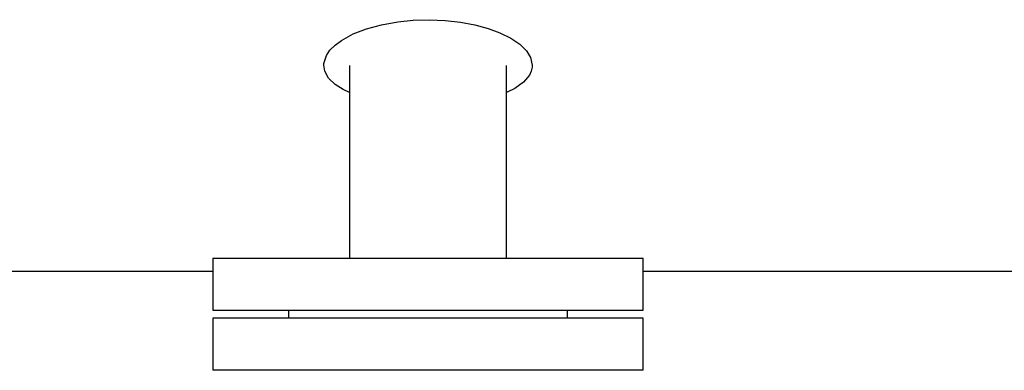
# Model space of a CAD drawing. Units: millimetres. Extents: x 0 to 11880, y 0 to 8400.
# Drawn here: x 4483 to 4860, y 1359 to 1493 of the extents above; entities that cross this region are included whole.
import ezdxf

# ---------------------------------------------------------------- set-up
doc = ezdxf.new("R2010")
doc.units = ezdxf.units.MM
doc.header["$LTSCALE"] = 20
doc.layers.add('AM_0', color=7, linetype='Continuous', lineweight=25)

msp = doc.modelspace()

# ---------------------------------------------------------------- linework, layer by layer
at = {"layer": 'AM_0'}
for p, q in [((4609.06, 1475.65), (4609.06, 1401.88)), ((4669.36, 1401.88), (4669.36, 1475.65)), ((4556.71, 1401.88), (4556.71, 1381.88)), ((4556.71, 1401.88), (4639.21, 1401.88)), ((4639.21, 1401.88), (4721.71, 1401.88)), ((4721.71, 1381.88), (4721.71, 1401.88)), ((4346.71, 1396.88), (4556.71, 1396.88)), ((4721.71, 1396.88), (5293.71, 1396.88)), ((4556.71, 1381.88), (4639.21, 1381.88)), ((4585.71, 1381.88), (4585.71, 1378.88)), ((4639.21, 1381.88), (4721.71, 1381.88)), ((4692.71, 1378.88), (4692.71, 1381.88)), ((4556.71, 1378.88), (4556.71, 1358.88)), ((4721.71, 1378.88), (4556.71, 1378.88)), ((4721.71, 1358.88), (4721.71, 1378.88)), ((4721.71, 1358.88), (4556.71, 1358.88))]:
    msp.add_line(p, q, dxfattribs=at)
at = {"layer": 'AM_0', "flags": 128}
for points in [[(4599.21, 1475.73), (4599.25, 1476.49), (4600.24, 1479.56), (4601.61, 1481.52), (4603.55, 1483.44), (4606.01, 1485.27), (4610.55, 1487.74), (4615.62, 1489.7), (4621.43, 1491.3), (4627.61, 1492.42), (4633.56, 1493.03), (4639.68, 1493.21), (4645.79, 1492.96), (4651.62, 1492.3), (4657.13, 1491.27), (4662.24, 1489.89), (4666.79, 1488.22), (4671.04, 1486.11), (4674.44, 1483.8), (4676.98, 1481.32), (4678.58, 1478.76), (4679.21, 1475.73)], [(4609.06, 1465.36), (4606.68, 1466.44), (4603.56, 1468.42), (4601.03, 1470.86), (4599.58, 1473.47), (4599.21, 1475.73)], [(4679.21, 1475.73), (4679.18, 1474.97), (4678.84, 1473.45), (4678.15, 1471.96), (4675.91, 1469.29), (4672.48, 1466.85), (4669.59, 1465.39), (4669.36, 1465.31)]]:
    msp.add_lwpolyline(points, dxfattribs=at)

doc.saveas('drawing.dxf')
